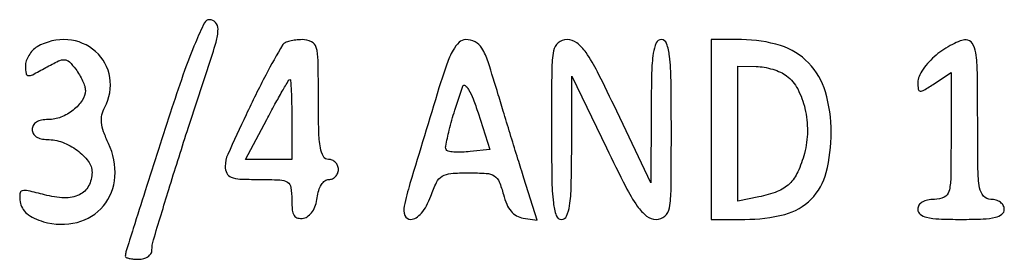
# Model space of a CAD drawing. Extents: x 9 to 194, y 18 to 273.
# Drawn here: x 113 to 125, y 47 to 50 of the extents above; entities that cross this region are included whole.
import ezdxf

# ---------------------------------------------------------------- set-up
doc = ezdxf.new("R2010")
doc.units = 0
doc.header["$MEASUREMENT"] = 0

msp = doc.modelspace()

# ---------------------------------------------------------------- linework, layer by layer
for points in [[(114.46447, 48.87765, 0.000208), (114.124508, 47.823743, 0.001736), (113.972544, 47.346301, 0.001376), (113.880315, 47.050169, 0.074933), (113.8716, 46.992343, 0.305044), (113.881868, 46.977079, 0.039525), (113.921303, 46.964557, 0.035207), (113.975952, 46.955845, 0.021928), (114.0408, 46.953, 0.06625), (114.10548, 46.961608, 0.083396), (114.160297, 46.986816, 0.099302), (114.19696, 47.024219, 0.145376), (114.21, 47.068119, -0.073252), (114.229431, 47.200039, -0.001507), (114.424281, 47.840127, -0.003551), (114.657539, 48.579455, -0.002512), (114.929508, 49.4064, 0.010924), (115.024629, 49.712903, 0.064887), (115.04955, 49.878382, 0.186007), (115.018751, 49.963304, 0.217082), (114.941286, 49.9986, 0.287484), (114.877199, 49.958433, 0.012219), (114.761559, 49.704018, 0.015702), (114.625295, 49.353512, 0.006733)], [(112.75065, 49.653424, 0.071743), (112.694017, 49.608496, 0.054416), (112.64609, 49.545211, 0.055109), (112.613547, 49.474131, 0.079979), (112.6026, 49.406131, 0.040525), (112.6101, 49.313748, 0.349017), (112.638705, 49.287776, 0.137614), (112.694859, 49.299623, 0.006996), (112.860599, 49.389185, -0.01359), (113.022944, 49.474165, -0.12764), (113.099499, 49.489775, -0.185635), (113.16052, 49.462535, -0.035555), (113.241299, 49.36908, -0.027239), (113.28826, 49.298519, -0.026177), (113.327957, 49.222348, -0.027131), (113.355714, 49.151589, -0.080066), (113.364, 49.100173, -0.149913), (113.325003, 48.973032, -0.07748), (113.210604, 48.850201, -0.072507), (113.054357, 48.760426, -0.094467), (112.892657, 48.7296, 0.049823), (112.807726, 48.721116, 0.088774), (112.742593, 48.695387, 0.116753), (112.701949, 48.654714, 0.139035), (112.6872, 48.6027, 0.135908), (112.701323, 48.551703, 0.112487), (112.740463, 48.51088, 0.089584), (112.801977, 48.484602, 0.056316), (112.879876, 48.4758, -0.090236), (113.072319, 48.440784, -0.068408), (113.261347, 48.338358, -0.073666), (113.401512, 48.19963, -0.162274), (113.4486, 48.058362, -0.123277), (113.405297, 47.885399, -0.160835), (113.287925, 47.773567, -0.12089), (113.097496, 47.734633, -0.055532), (112.845408, 47.772703, 0.00819), (112.635986, 47.824942, 0.126058), (112.562241, 47.823266, 0.316511), (112.531027, 47.784997, 0.053823), (112.534649, 47.685521, 0.098303), (112.563466, 47.604036, 0.082026), (112.622682, 47.533671, 0.067503), (112.712641, 47.475664, 0.039969), (112.832433, 47.430843, 0.130153), (113.258225, 47.422631, 0.160587), (113.593265, 47.631763, 0.159028), (113.740283, 48.001024, 0.127319), (113.65909, 48.42368, -0.023827), (113.595978, 48.574881, -0.0613), (113.569566, 48.690106, -0.080013), (113.575186, 48.788925, -0.068834), (113.611292, 48.886639, 0.163637), (113.674957, 49.264322, 0.1731), (113.49502, 49.593536, 0.165591), (113.139526, 49.743662, 0.150827)], [(115.873262, 49.68135, 0.017774), (115.656232, 49.295545, 0.008703), (115.406055, 48.789922, 0.004596), (115.173625, 48.286939, 0.106318), (115.1406, 48.133381, 0.116827), (115.160886, 48.047746, 0.185409), (115.215912, 47.997609, 0.081528), (115.328214, 47.97372, 0.011725), (115.5636, 47.9682, -0.009668), (115.835953, 47.962934, -0.128822), (115.931041, 47.93405, -0.222256), (115.975064, 47.867187, -0.036231), (115.9866, 47.708197, 0.025155), (115.993128, 47.578516, 0.117421), (116.017509, 47.508338, 0.201779), (116.062962, 47.476945, 0.098731), (116.13465, 47.47627, 0.117082), (116.196706, 47.504021, 0.081487), (116.24949, 47.560166, 0.069105), (116.288367, 47.639841, 0.050305), (116.309469, 47.736273, -0.046394), (116.328662, 47.827375, -0.067046), (116.363241, 47.901936, -0.085188), (116.408028, 47.951173, -0.167214), (116.457519, 47.9682, 0.103763), (116.503797, 47.977908, 0.098937), (116.543174, 48.005477, 0.096764), (116.569562, 48.046661, 0.094506), (116.5788, 48.0951, 0.099038), (116.569112, 48.14353, 0.097945), (116.541523, 48.184723, 0.097945), (116.50033, 48.212312, 0.099038), (116.4519, 48.222, -0.273642), (116.387877, 48.259875, -0.084509), (116.349675, 48.37005, -0.035355), (116.3298, 48.579814, -0.005946), (116.325, 48.9834, 0.003778), (116.321236, 49.481571, 0.062515), (116.298114, 49.645669, 0.219675), (116.237394, 49.71815, 0.110696), (116.118493, 49.7448, 0.028441), (116.036597, 49.740138, 0.034876), (115.961272, 49.726162, 0.037432), (115.901614, 49.70586, 0.156251)], [(117.856836, 49.13145, 0.000587), (117.488399, 47.916083, 0.020462), (117.414072, 47.627705, 0.151091), (117.424509, 47.510181, 0.304495), (117.498376, 47.4606, 0.144628), (117.566181, 47.480632, 0.072277), (117.6341, 47.540061, 0.056308), (117.697543, 47.633765, 0.033936), (117.751681, 47.7567, -0.029377), (117.826089, 47.929926, -0.139265), (117.89826, 48.008777, -0.119583), (118.006956, 48.044173, -0.019197), (118.231557, 48.0528, -0.017038), (118.456806, 48.045122, -0.122264), (118.559592, 48.012031, -0.158101), (118.621945, 47.938363, -0.034147), (118.675232, 47.77785, 0.03859), (118.717487, 47.654246, 0.071692), (118.772729, 47.56408, 0.088566), (118.84185, 47.505706, 0.095109), (118.92523, 47.476681), (119.104358, 47.450462), (118.936015, 47.984281, -0.001186), (118.860184, 48.226746, -0.000706), (118.770997, 48.515745, -0.000707), (118.682933, 48.803998, -0.001223), (118.61065, 49.043903, 0.006003), (118.479997, 49.462987, 0.055457), (118.401721, 49.635934, 0.142691), (118.316289, 49.715763, 0.117548), (118.194486, 49.7448, 0.194693), (118.11214, 49.711472, 0.074743), (118.035781, 49.611533, 0.041217), (117.955443, 49.43204, 0.010734)], [(119.286, 48.6027, 0.003511), (119.290384, 47.978295, 0.024158), (119.3095, 47.6721, 0.054088), (119.345824, 47.508689, 0.32143), (119.4129, 47.4606, 0.295407), (119.478312, 47.502941, 0.070037), (119.516244, 47.633869, 0.029921), (119.536689, 47.881619, 0.004731), (119.543062, 48.37005), (119.546324, 49.2795), (119.983851, 48.37005, 0.005688), (120.228636, 47.87571, 0.03391), (120.37628, 47.628817, 0.07314), (120.494364, 47.502763, 0.169601), (120.615088, 47.4606, 0.181116), (120.725458, 47.501935, 0.173225), (120.784063, 47.606448, 0.039806), (120.805452, 47.847663, 0.002217), (120.8088, 48.6027, 0.003511), (120.804416, 49.227105, 0.024158), (120.7853, 49.5333, 0.054088), (120.748976, 49.696711, 0.32143), (120.6819, 49.7448, 0.295396), (120.616484, 49.702458, 0.070003), (120.578528, 49.571504, 0.029918), (120.558037, 49.323733, 0.004732), (120.551575, 48.83535), (120.548151, 47.9259), (120.115036, 48.83535, 0.005553), (119.869726, 49.33605, 0.035004), (119.724479, 49.580211, 0.077935), (119.607201, 49.703065, 0.16473), (119.483961, 49.7448, 0.173502), (119.370616, 49.704248, 0.179905), (119.310816, 49.601629, 0.040759), (119.289302, 49.363637, 0.00217)], [(121.3164, 48.6027), (121.3164, 47.4606), (121.743601, 47.4606, 0.062528), (122.249261, 47.524084, 0.13614), (122.585744, 47.71692, 0.134914), (122.776633, 48.05693, 0.060915), (122.8392, 48.568582, 0.070506), (122.76673, 49.079952, 0.122427), (122.552934, 49.448894, 0.12535), (122.19547, 49.669316, 0.075935), (121.701301, 49.7448), (121.3164, 49.7448)], [(124.17165, 49.54823, 0.036061), (124.082625, 49.463926, 0.036855), (124.007341, 49.368285, 0.039474), (123.95506, 49.275751, 0.109274), (123.939, 49.203142, 0.03487), (123.945146, 49.115121, 0.352546), (123.970126, 49.091687, 0.156901), (124.017429, 49.103045, 0.00828), (124.1505, 49.18712), (124.362, 49.325701), (124.362, 48.52005, -0.003394), (124.358373, 47.985811, -0.060863), (124.335298, 47.816115, -0.222611), (124.273297, 47.741725, -0.109917), (124.1505, 47.7144, 0.04716), (124.06223, 47.706056, 0.088208), (123.9954, 47.68056, 0.118484), (123.954044, 47.63995, 0.140575), (123.939, 47.5875, 0.232029), (123.96928, 47.525763, 0.108427), (124.0518, 47.486631, 0.047315), (124.207657, 47.465899, 0.00942), (124.4889, 47.4606, 0.00942), (124.770143, 47.465899, 0.047315), (124.926, 47.486631, 0.108427), (125.00852, 47.525763, 0.232029), (125.0388, 47.5875, 0.130775), (125.025839, 47.636209, 0.10214), (124.98945, 47.677388, 0.08892), (124.934692, 47.704936, 0.072314), (124.8696, 47.7144, -0.212584), (124.776423, 47.755891, -0.142907), (124.725075, 47.86245, -0.038318), (124.704175, 48.097861, -0.002988), (124.7004, 48.7296, 0.003411), (124.696332, 49.326045, 0.032912), (124.676229, 49.578559, 0.104519), (124.631803, 49.698946, 0.263223), (124.55235, 49.741758, 0.084891), (124.479668, 49.727785, 0.027759), (124.379449, 49.683654, 0.026748), (124.271595, 49.621358, 0.027209)], [(122.271332, 49.286306, -0.11031), (122.413896, 49.11778, -0.063972), (122.506411, 48.867933, -0.059418), (122.537625, 48.580486, -0.06321), (122.499015, 48.299971, -0.039563), (122.414603, 48.062941, -0.09665), (122.308324, 47.912136, -0.099075), (122.15492, 47.814525, -0.042972), (121.921687, 47.746627), (121.6548, 47.69325), (121.6548, 48.549825), (121.6548, 49.4064), (121.88745, 49.403709, -0.041178), (121.987605, 49.39428, -0.030163), (122.096183, 49.368112, -0.030737), (122.196656, 49.330494, -0.057369)], [(115.9866, 48.7296), (115.9866, 48.222), (115.693548, 48.222), (115.400495, 48.222), (115.668614, 48.7296, -0.003595), (115.773199, 48.9242, -0.005811), (115.865296, 49.088093, -0.001526), (115.94715, 49.228878, -0.266318), (115.961666, 49.2372, -0.39719), (115.971762, 49.227677, -0.002347), (115.979276, 49.088093, -0.007667), (115.984808, 48.924235, -0.004604)], [(118.25161, 48.321783, -0.017245), (118.152422, 48.314511, -0.022854), (118.061915, 48.315145, -0.021152), (117.988571, 48.322134, -0.163458), (117.958135, 48.337265, -0.251193), (117.941722, 48.391632, -0.010635), (117.987159, 48.594562, -0.015406), (118.058017, 48.848265, -0.008604), (118.158996, 49.1526, -0.508227), (118.189127, 49.161684, -0.100991), (118.233306, 49.111503, -0.038255), (118.290573, 48.991149, -0.014203), (118.353013, 48.8142), (118.502487, 48.3489)]]:
    msp.add_lwpolyline(points, format="xyb", close=True)

doc.saveas('drawing.dxf')
